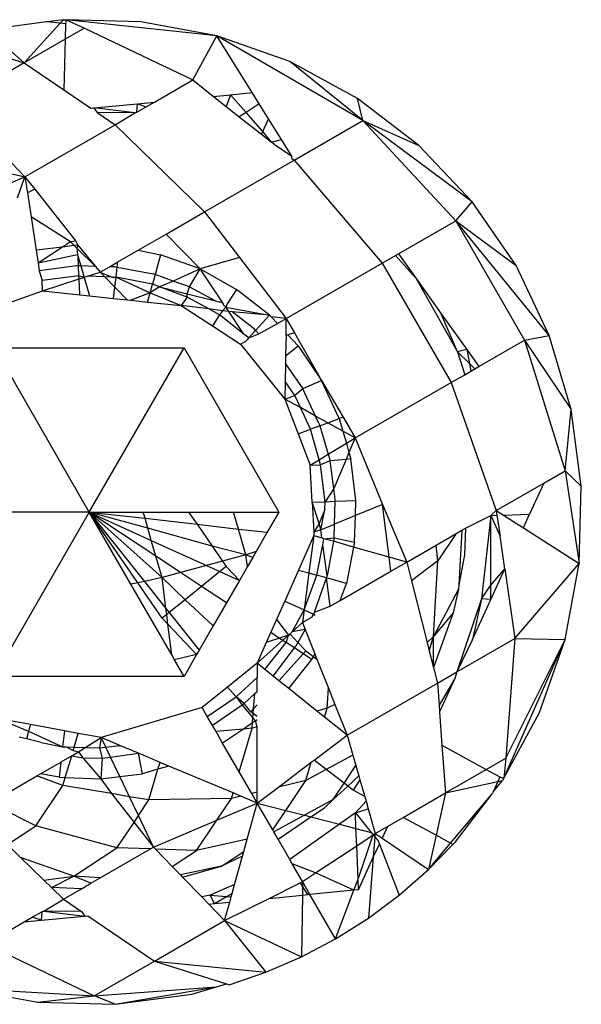
# Model space of a CAD drawing. Units: metres. Extents: x -2.85 to 1.55, y -2.5 to 2.11.
# Drawn here: x -1.24 to -1.23, y 0.36 to 0.37 of the extents above; entities that cross this region are included whole.
import ezdxf

# ---------------------------------------------------------------- set-up
doc = ezdxf.new("R2010")
doc.units = ezdxf.units.M

msp = doc.modelspace()

# ---------------------------------------------------------------- linework, layer by layer
for p, q in [((-1.240662, 0.367978), (-1.24139, 0.367882)), ((-1.240497, 0.367961), (-1.240935, 0.367479)), ((-1.240457, 0.368005), (-1.240662, 0.367978)), ((-1.240497, 0.367961), (-1.240662, 0.367978)), ((-1.240457, 0.368005), (-1.240497, 0.367961)), ((-1.240433, 0.367954), (-1.240497, 0.367961)), ((-1.240457, 0.368005), (-1.240424, 0.368004)), ((-1.240433, 0.367954), (-1.240438, 0.367766)), ((-1.240201, 0.367903), (-1.240438, 0.367766)), ((-1.240424, 0.368004), (-1.240433, 0.367954)), ((-1.240424, 0.368004), (-1.240201, 0.367903)), ((-1.23859, 0.367809), (-1.240424, 0.368004)), ((-1.239515, 0.36798), (-1.240424, 0.368004)), ((-1.240201, 0.367903), (-1.238883, 0.367271)), ((-1.23859, 0.367809), (-1.239515, 0.36798)), ((-1.24139, 0.367882), (-1.240935, 0.367479)), ((-1.238883, 0.367271), (-1.23859, 0.367809)), ((-1.236811, 0.366779), (-1.23859, 0.367809)), ((-1.237702, 0.367494), (-1.23859, 0.367809)), ((-1.238159, 0.367117), (-1.23859, 0.367809)), ((-1.240438, 0.367766), (-1.240935, 0.367479)), ((-1.240438, 0.367766), (-1.240454, 0.367152)), ((-1.241439, 0.367637), (-1.240935, 0.367479)), ((-1.240935, 0.367479), (-1.24145, 0.367181)), ((-1.240935, 0.367479), (-1.240454, 0.367152)), ((-1.236811, 0.366779), (-1.237702, 0.367494)), ((-1.236875, 0.367045), (-1.237702, 0.367494)), ((-1.23935, 0.367002), (-1.238883, 0.367271)), ((-1.238883, 0.367271), (-1.23863, 0.367071)), ((-1.240454, 0.367152), (-1.240123, 0.366928)), ((-1.23863, 0.367071), (-1.238424, 0.367091)), ((-1.23863, 0.367071), (-1.238477, 0.36695)), ((-1.238424, 0.367091), (-1.238477, 0.36695)), ((-1.238424, 0.367091), (-1.238159, 0.367117)), ((-1.238234, 0.366876), (-1.238424, 0.367091)), ((-1.238073, 0.366979), (-1.238159, 0.367117)), ((-1.240088, 0.366931), (-1.239556, 0.366982)), ((-1.239563, 0.366879), (-1.239556, 0.366982)), ((-1.239563, 0.366879), (-1.239448, 0.366945)), ((-1.239556, 0.366982), (-1.23935, 0.367002)), ((-1.239556, 0.366982), (-1.239448, 0.366945)), ((-1.239448, 0.366945), (-1.23935, 0.367002)), ((-1.238477, 0.36695), (-1.238317, 0.366824)), ((-1.238073, 0.366979), (-1.238234, 0.366876)), ((-1.237961, 0.366799), (-1.238073, 0.366979)), ((-1.236811, 0.366779), (-1.236875, 0.367045)), ((-1.236128, 0.366472), (-1.236875, 0.367045)), ((-1.240123, 0.366928), (-1.240088, 0.366931)), ((-1.239589, 0.366872), (-1.240088, 0.366931)), ((-1.240088, 0.366931), (-1.240046, 0.366876)), ((-1.239589, 0.366872), (-1.240046, 0.366876)), ((-1.240046, 0.366876), (-1.239827, 0.366727)), ((-1.239827, 0.366727), (-1.239589, 0.366872)), ((-1.239589, 0.366872), (-1.239563, 0.366879)), ((-1.238234, 0.366876), (-1.238317, 0.366824)), ((-1.238317, 0.366824), (-1.238047, 0.366611)), ((-1.238031, 0.366646), (-1.238234, 0.366876)), ((-1.240926, 0.366092), (-1.239827, 0.366727)), ((-1.239827, 0.366727), (-1.238739, 0.365666)), ((-1.238031, 0.366646), (-1.237961, 0.366799)), ((-1.237803, 0.366545), (-1.237961, 0.366799)), ((-1.237648, 0.366296), (-1.236811, 0.366779)), ((-1.236811, 0.366779), (-1.236128, 0.366472)), ((-1.236811, 0.366779), (-1.23568, 0.365558)), ((-1.23548, 0.365789), (-1.236811, 0.366779)), ((-1.238047, 0.366611), (-1.238031, 0.366646)), ((-1.238047, 0.366611), (-1.237923, 0.366513)), ((-1.237923, 0.366513), (-1.238031, 0.366646)), ((-1.237923, 0.366513), (-1.237803, 0.366545)), ((-1.237892, 0.366488), (-1.237923, 0.366513)), ((-1.237892, 0.366488), (-1.237678, 0.366345)), ((-1.237678, 0.366345), (-1.237803, 0.366545)), ((-1.23548, 0.365789), (-1.236128, 0.366472)), ((-1.241175, 0.36635), (-1.240926, 0.366092)), ((-1.237674, 0.366317), (-1.237678, 0.366345)), ((-1.238739, 0.365666), (-1.237648, 0.366296)), ((-1.237674, 0.366317), (-1.237648, 0.366296)), ((-1.237648, 0.366296), (-1.236576, 0.365041)), ((-1.241435, 0.36621), (-1.240926, 0.366092)), ((-1.24139, 0.365894), (-1.240926, 0.366092)), ((-1.241015, 0.365835), (-1.240926, 0.366092)), ((-1.240926, 0.366092), (-1.240807, 0.365943)), ((-1.240926, 0.366092), (-1.240896, 0.365897)), ((-1.240807, 0.365943), (-1.240896, 0.365897)), ((-1.240896, 0.365897), (-1.240852, 0.365607)), ((-1.240807, 0.365943), (-1.240308, 0.36531)), ((-1.23568, 0.365558), (-1.23548, 0.365789)), ((-1.234946, 0.365013), (-1.23548, 0.365789)), ((-1.239208, 0.365396), (-1.238739, 0.365666)), ((-1.238739, 0.365666), (-1.238313, 0.36511)), ((-1.240372, 0.365301), (-1.240852, 0.365607)), ((-1.240852, 0.365607), (-1.24079, 0.365198)), ((-1.236378, 0.365156), (-1.23568, 0.365558)), ((-1.23568, 0.365558), (-1.234946, 0.365013)), ((-1.23568, 0.365558), (-1.234841, 0.364105)), ((-1.234541, 0.364163), (-1.23568, 0.365558)), ((-1.239549, 0.365198), (-1.239208, 0.365396)), ((-1.238794, 0.364973), (-1.239208, 0.365396)), ((-1.240372, 0.365301), (-1.240468, 0.365237)), ((-1.240308, 0.36531), (-1.240372, 0.365301)), ((-1.240327, 0.365255), (-1.240372, 0.365301)), ((-1.240284, 0.36526), (-1.240327, 0.365255)), ((-1.240308, 0.36531), (-1.240284, 0.36526)), ((-1.240284, 0.36526), (-1.240296, 0.365224)), ((-1.240284, 0.36526), (-1.240066, 0.365003)), ((-1.240468, 0.365237), (-1.24079, 0.365198)), ((-1.24079, 0.365198), (-1.240766, 0.36504)), ((-1.240468, 0.365237), (-1.240766, 0.36504)), ((-1.240286, 0.365142), (-1.240766, 0.36504)), ((-1.240327, 0.365255), (-1.240468, 0.365237)), ((-1.240296, 0.365224), (-1.240327, 0.365255)), ((-1.240296, 0.365224), (-1.240286, 0.365142)), ((-1.240066, 0.365003), (-1.240296, 0.365224)), ((-1.240286, 0.365142), (-1.240278, 0.365116)), ((-1.239796, 0.365056), (-1.239549, 0.365198)), ((-1.239549, 0.365198), (-1.239274, 0.365145)), ((-1.239274, 0.365145), (-1.239341, 0.364902)), ((-1.238794, 0.364973), (-1.239274, 0.365145)), ((-1.236412, 0.365136), (-1.236378, 0.365156)), ((-1.236378, 0.365156), (-1.236161, 0.364853)), ((-1.240766, 0.36504), (-1.240752, 0.364949)), ((-1.240278, 0.365116), (-1.240246, 0.365008)), ((-1.240273, 0.365008), (-1.240278, 0.365116)), ((-1.239896, 0.364998), (-1.239796, 0.365056)), ((-1.239803, 0.364992), (-1.239796, 0.365056)), ((-1.238313, 0.36511), (-1.238794, 0.364973)), ((-1.238313, 0.36511), (-1.237744, 0.364367)), ((-1.237744, 0.364367), (-1.236576, 0.365041)), ((-1.236576, 0.365041), (-1.236412, 0.365136)), ((-1.236576, 0.365041), (-1.235737, 0.363588)), ((-1.236161, 0.364853), (-1.236412, 0.365136)), ((-1.2403, 0.365009), (-1.240752, 0.364949)), ((-1.240752, 0.364949), (-1.240716, 0.364831)), ((-1.240273, 0.365008), (-1.2403, 0.365009)), ((-1.240246, 0.365008), (-1.240273, 0.365008)), ((-1.240268, 0.364886), (-1.240273, 0.365008)), ((-1.240066, 0.365003), (-1.240246, 0.365008)), ((-1.240246, 0.365008), (-1.240205, 0.364869)), ((-1.240165, 0.364882), (-1.24001, 0.364932)), ((-1.240066, 0.365003), (-1.24001, 0.364932)), ((-1.24001, 0.364932), (-1.239896, 0.364998)), ((-1.24001, 0.364932), (-1.239862, 0.364871)), ((-1.239955, 0.364875), (-1.24001, 0.364932)), ((-1.239829, 0.364997), (-1.239896, 0.364998)), ((-1.239829, 0.364997), (-1.239803, 0.364992)), ((-1.239817, 0.36487), (-1.239803, 0.364992)), ((-1.239803, 0.364992), (-1.239366, 0.364911)), ((-1.239341, 0.364902), (-1.239374, 0.364784)), ((-1.239341, 0.364902), (-1.239366, 0.364911)), ((-1.239121, 0.364824), (-1.239341, 0.364902)), ((-1.238794, 0.364973), (-1.239121, 0.364824)), ((-1.238922, 0.364754), (-1.238794, 0.364973)), ((-1.238794, 0.364973), (-1.238349, 0.364723)), ((-1.238515, 0.364559), (-1.238794, 0.364973)), ((-1.234541, 0.364163), (-1.234946, 0.365013)), ((-1.240268, 0.364886), (-1.240716, 0.364831)), ((-1.240714, 0.364703), (-1.240716, 0.364831)), ((-1.240714, 0.364703), (-1.240266, 0.364849)), ((-1.240266, 0.364849), (-1.240268, 0.364886)), ((-1.240205, 0.364869), (-1.240268, 0.364886)), ((-1.240266, 0.364849), (-1.240205, 0.364869)), ((-1.240258, 0.364655), (-1.240266, 0.364849)), ((-1.240165, 0.364882), (-1.240205, 0.364869)), ((-1.240205, 0.364869), (-1.240138, 0.364642)), ((-1.239955, 0.364875), (-1.240165, 0.364882)), ((-1.239862, 0.364871), (-1.239955, 0.364875)), ((-1.239831, 0.364748), (-1.239955, 0.364875)), ((-1.239862, 0.364871), (-1.239817, 0.36487)), ((-1.239831, 0.364748), (-1.239817, 0.36487)), ((-1.239817, 0.36487), (-1.239402, 0.364682)), ((-1.239374, 0.364784), (-1.239817, 0.36487)), ((-1.239402, 0.364682), (-1.239374, 0.364784)), ((-1.239287, 0.364752), (-1.239374, 0.364784)), ((-1.239121, 0.364824), (-1.239287, 0.364752)), ((-1.238922, 0.364754), (-1.239121, 0.364824)), ((-1.236161, 0.364853), (-1.235658, 0.363963)), ((-1.236161, 0.364853), (-1.235856, 0.364425)), ((-1.241507, 0.364425), (-1.240714, 0.364703)), ((-1.240714, 0.364703), (-1.240258, 0.364655)), ((-1.239846, 0.364612), (-1.239831, 0.364748)), ((-1.23968, 0.364594), (-1.239831, 0.364748)), ((-1.239402, 0.364682), (-1.239637, 0.36459)), ((-1.239434, 0.364568), (-1.239402, 0.364682)), ((-1.239287, 0.364752), (-1.239402, 0.364682)), ((-1.239402, 0.364682), (-1.239024, 0.364525)), ((-1.23895, 0.364629), (-1.239287, 0.364752)), ((-1.239287, 0.364752), (-1.238951, 0.364668)), ((-1.238951, 0.364668), (-1.238922, 0.364754)), ((-1.23895, 0.364629), (-1.238951, 0.364668)), ((-1.238951, 0.364668), (-1.238606, 0.364582)), ((-1.238922, 0.364754), (-1.238606, 0.364582)), ((-1.238349, 0.364723), (-1.238465, 0.364547)), ((-1.237947, 0.364409), (-1.238349, 0.364723)), ((-1.240258, 0.364655), (-1.240138, 0.364642)), ((-1.240138, 0.364642), (-1.239846, 0.364612)), ((-1.239846, 0.364612), (-1.23968, 0.364594)), ((-1.23968, 0.364594), (-1.239637, 0.36459)), ((-1.239637, 0.36459), (-1.239434, 0.364568)), ((-1.239434, 0.364568), (-1.239024, 0.364525)), ((-1.23895, 0.364629), (-1.239024, 0.364525)), ((-1.238687, 0.364484), (-1.23895, 0.364629)), ((-1.238606, 0.364582), (-1.238515, 0.364559)), ((-1.238515, 0.364559), (-1.238509, 0.364529)), ((-1.238465, 0.364547), (-1.23848, 0.364507)), ((-1.239024, 0.364525), (-1.238643, 0.364278)), ((-1.238687, 0.364484), (-1.239024, 0.364525)), ((-1.238555, 0.364411), (-1.238687, 0.364484)), ((-1.238521, 0.364463), (-1.238687, 0.364484)), ((-1.238521, 0.364463), (-1.238555, 0.364411)), ((-1.23848, 0.364507), (-1.238521, 0.364463)), ((-1.238444, 0.364454), (-1.238521, 0.364463)), ((-1.23848, 0.364507), (-1.238509, 0.364529)), ((-1.238444, 0.364454), (-1.23848, 0.364507)), ((-1.23848, 0.364507), (-1.237947, 0.364409)), ((-1.238404, 0.364449), (-1.238444, 0.364454)), ((-1.238259, 0.364179), (-1.238444, 0.364454)), ((-1.238135, 0.364243), (-1.238404, 0.364449)), ((-1.237947, 0.364409), (-1.238404, 0.364449)), ((-1.235856, 0.364425), (-1.235546, 0.363989)), ((-1.235658, 0.363963), (-1.235856, 0.364425)), ((-1.238555, 0.364411), (-1.238643, 0.364278)), ((-1.238259, 0.364179), (-1.238555, 0.364411)), ((-1.238117, 0.364223), (-1.237947, 0.364409)), ((-1.238077, 0.364182), (-1.237851, 0.364307)), ((-1.237929, 0.36439), (-1.237947, 0.364409)), ((-1.237744, 0.364367), (-1.237929, 0.36439)), ((-1.237851, 0.364307), (-1.237929, 0.36439)), ((-1.237851, 0.364307), (-1.237744, 0.364367)), ((-1.237747, 0.364161), (-1.237744, 0.364367)), ((-1.237744, 0.364367), (-1.237644, 0.364194)), ((-1.238643, 0.364278), (-1.238302, 0.364057)), ((-1.2382, 0.364133), (-1.238117, 0.364223)), ((-1.2382, 0.364133), (-1.238077, 0.364182)), ((-1.238117, 0.364223), (-1.238135, 0.364243)), ((-1.238077, 0.364182), (-1.238117, 0.364223)), ((-1.237644, 0.364194), (-1.237723, 0.364169)), ((-1.237644, 0.364194), (-1.237314, 0.363613)), ((-1.238302, 0.364057), (-1.238236, 0.364094)), ((-1.2382, 0.364133), (-1.238259, 0.364179)), ((-1.238236, 0.364094), (-1.2382, 0.364133)), ((-1.238211, 0.364107), (-1.2382, 0.364133)), ((-1.237747, 0.364161), (-1.237752, 0.363915)), ((-1.237723, 0.364169), (-1.237747, 0.364161)), ((-1.237599, 0.364036), (-1.237723, 0.364169)), ((-1.235399, 0.363783), (-1.234841, 0.364105)), ((-1.234841, 0.364105), (-1.234541, 0.364163)), ((-1.234841, 0.364105), (-1.234274, 0.363261)), ((-1.234841, 0.364105), (-1.234349, 0.362515)), ((-1.234274, 0.363261), (-1.234541, 0.364163)), ((-1.241297, 0.364013), (-1.238988, 0.364013)), ((-1.240143, 0.362013), (-1.241297, 0.364013)), ((-1.240143, 0.362013), (-1.238988, 0.364013)), ((-1.238988, 0.364013), (-1.237833, 0.362013)), ((-1.238302, 0.364057), (-1.237761, 0.363388)), ((-1.237752, 0.363915), (-1.237599, 0.364036)), ((-1.237599, 0.364036), (-1.237314, 0.363613)), ((-1.235546, 0.363989), (-1.235658, 0.363963)), ((-1.235658, 0.363963), (-1.23557, 0.363684)), ((-1.235658, 0.363963), (-1.235513, 0.363821)), ((-1.235546, 0.363989), (-1.235399, 0.363783)), ((-1.235546, 0.363989), (-1.235513, 0.363821)), ((-1.237752, 0.363915), (-1.237753, 0.363817)), ((-1.235513, 0.363821), (-1.235446, 0.363756)), ((-1.235513, 0.363821), (-1.235495, 0.363728)), ((-1.237753, 0.363817), (-1.237757, 0.363603)), ((-1.237753, 0.363817), (-1.237544, 0.363513)), ((-1.23557, 0.363684), (-1.235495, 0.363728)), ((-1.235495, 0.363728), (-1.235446, 0.363756)), ((-1.235446, 0.363756), (-1.235399, 0.363783)), ((-1.237757, 0.363603), (-1.237761, 0.363388)), ((-1.23764, 0.363429), (-1.237757, 0.363603)), ((-1.237314, 0.363613), (-1.237544, 0.363513)), ((-1.237098, 0.363151), (-1.237314, 0.363613)), ((-1.237314, 0.363613), (-1.237052, 0.363169)), ((-1.236905, 0.362914), (-1.235737, 0.363588)), ((-1.235737, 0.363588), (-1.23557, 0.363684)), ((-1.235737, 0.363588), (-1.235186, 0.362032)), ((-1.237544, 0.363513), (-1.23764, 0.363429)), ((-1.237386, 0.36318), (-1.237544, 0.363513)), ((-1.237761, 0.363388), (-1.23764, 0.363429)), ((-1.237761, 0.363388), (-1.237598, 0.362964)), ((-1.237572, 0.363284), (-1.237761, 0.363388)), ((-1.237572, 0.363284), (-1.23764, 0.363429)), ((-1.237449, 0.36302), (-1.237572, 0.363284)), ((-1.237386, 0.36318), (-1.237572, 0.363284)), ((-1.234349, 0.362515), (-1.234274, 0.363261)), ((-1.234151, 0.362327), (-1.234274, 0.363261)), ((-1.237342, 0.363088), (-1.237386, 0.36318)), ((-1.237239, 0.363099), (-1.237386, 0.36318)), ((-1.237239, 0.363099), (-1.237098, 0.363151)), ((-1.237052, 0.363169), (-1.237098, 0.363151)), ((-1.237098, 0.363151), (-1.237054, 0.362996)), ((-1.237052, 0.363169), (-1.236905, 0.362914)), ((-1.237598, 0.362964), (-1.237449, 0.36302)), ((-1.237334, 0.363063), (-1.237449, 0.36302)), ((-1.237343, 0.36265), (-1.237449, 0.36302)), ((-1.237342, 0.363088), (-1.237334, 0.363063)), ((-1.237334, 0.363063), (-1.237239, 0.363099)), ((-1.237334, 0.363063), (-1.237232, 0.362717)), ((-1.237054, 0.362996), (-1.237239, 0.363099)), ((-1.237054, 0.362996), (-1.237012, 0.362849)), ((-1.236905, 0.362914), (-1.237054, 0.362996)), ((-1.237598, 0.362964), (-1.237453, 0.362585)), ((-1.237012, 0.362849), (-1.236905, 0.362914)), ((-1.236905, 0.362914), (-1.23698, 0.362737)), ((-1.236905, 0.362914), (-1.23657, 0.362106)), ((-1.237232, 0.362717), (-1.237012, 0.362849)), ((-1.237012, 0.362849), (-1.23698, 0.362737)), ((-1.237453, 0.362585), (-1.237343, 0.36265)), ((-1.237343, 0.36265), (-1.237232, 0.362717)), ((-1.237325, 0.362586), (-1.237343, 0.36265)), ((-1.237208, 0.362637), (-1.237325, 0.362586)), ((-1.237232, 0.362717), (-1.237208, 0.362637)), ((-1.237015, 0.362652), (-1.237208, 0.362637)), ((-1.237164, 0.362301), (-1.237208, 0.362637)), ((-1.237015, 0.362652), (-1.237164, 0.362301)), ((-1.23698, 0.362737), (-1.237015, 0.362652)), ((-1.236958, 0.362661), (-1.237015, 0.362652)), ((-1.23698, 0.362737), (-1.236958, 0.362661)), ((-1.236896, 0.362155), (-1.236958, 0.362661)), ((-1.237453, 0.362585), (-1.237325, 0.362586)), ((-1.237429, 0.362131), (-1.237453, 0.362585)), ((-1.23727, 0.362138), (-1.237325, 0.362586)), ((-1.234608, 0.362366), (-1.234349, 0.362515)), ((-1.234349, 0.362515), (-1.234151, 0.362327)), ((-1.234349, 0.362515), (-1.234175, 0.361386)), ((-1.237164, 0.362301), (-1.23727, 0.362138)), ((-1.237147, 0.36217), (-1.237164, 0.362301)), ((-1.235186, 0.362032), (-1.234608, 0.362366)), ((-1.234608, 0.362366), (-1.234782, 0.361985)), ((-1.234175, 0.361386), (-1.234151, 0.362327)), ((-1.23727, 0.362138), (-1.237147, 0.362144)), ((-1.237155, 0.361865), (-1.237147, 0.362144)), ((-1.237147, 0.362144), (-1.237147, 0.36217)), ((-1.237147, 0.362144), (-1.236896, 0.362155)), ((-1.236902, 0.361969), (-1.236896, 0.362155)), ((-1.237429, 0.362131), (-1.23727, 0.362138)), ((-1.237429, 0.362131), (-1.23741, 0.361767)), ((-1.237345, 0.361873), (-1.237429, 0.362131)), ((-1.237273, 0.362043), (-1.237345, 0.361873)), ((-1.237323, 0.361796), (-1.237273, 0.362043)), ((-1.237273, 0.362043), (-1.23727, 0.362138)), ((-1.23657, 0.362106), (-1.236902, 0.361969)), ((-1.23657, 0.362106), (-1.236277, 0.361402)), ((-1.23649, 0.361463), (-1.23657, 0.362106)), ((-1.235186, 0.362032), (-1.235253, 0.36197)), ((-1.235186, 0.362032), (-1.235097, 0.361975)), ((-1.235186, 0.362032), (-1.235178, 0.361973)), ((-1.240143, 0.362013), (-1.242452, 0.362013)), ((-1.240143, 0.362013), (-1.241297, 0.360013)), ((-1.239635, 0.361134), (-1.240143, 0.362013)), ((-1.240143, 0.362013), (-1.239486, 0.362013)), ((-1.239551, 0.361152), (-1.240143, 0.362013)), ((-1.240143, 0.362013), (-1.239464, 0.361936)), ((-1.240143, 0.362013), (-1.239387, 0.361668)), ((-1.239429, 0.361815), (-1.240143, 0.362013)), ((-1.240143, 0.362013), (-1.239256, 0.361216)), ((-1.239331, 0.361476), (-1.240143, 0.362013)), ((-1.240143, 0.362013), (-1.239472, 0.361169)), ((-1.239486, 0.362013), (-1.238933, 0.362013)), ((-1.239464, 0.361936), (-1.239486, 0.362013)), ((-1.239464, 0.361936), (-1.23883, 0.361863)), ((-1.239429, 0.361815), (-1.239464, 0.361936)), ((-1.238933, 0.362013), (-1.23883, 0.361863)), ((-1.238933, 0.362013), (-1.238386, 0.362013)), ((-1.238326, 0.361806), (-1.238386, 0.362013)), ((-1.238386, 0.362013), (-1.237833, 0.362013)), ((-1.237833, 0.362013), (-1.237976, 0.361766)), ((-1.236902, 0.361969), (-1.237155, 0.361865)), ((-1.236913, 0.361645), (-1.236902, 0.361969)), ((-1.235561, 0.361815), (-1.235253, 0.36197)), ((-1.235253, 0.36197), (-1.235368, 0.360955)), ((-1.235253, 0.36197), (-1.235178, 0.361973)), ((-1.235253, 0.36197), (-1.23514, 0.361717)), ((-1.235253, 0.361122), (-1.235253, 0.36197)), ((-1.235178, 0.361973), (-1.23514, 0.361717)), ((-1.235097, 0.361975), (-1.234782, 0.361985)), ((-1.235097, 0.361975), (-1.234856, 0.361821)), ((-1.234856, 0.361821), (-1.234782, 0.361985)), ((-1.239387, 0.361668), (-1.239429, 0.361815)), ((-1.238648, 0.361599), (-1.239429, 0.361815)), ((-1.23883, 0.361863), (-1.238648, 0.361599)), ((-1.23883, 0.361863), (-1.238326, 0.361806)), ((-1.238235, 0.361491), (-1.238326, 0.361806)), ((-1.238326, 0.361806), (-1.237976, 0.361766)), ((-1.237345, 0.361873), (-1.23741, 0.361767)), ((-1.237323, 0.361796), (-1.23741, 0.361767)), ((-1.237323, 0.361796), (-1.237345, 0.361873)), ((-1.237323, 0.361796), (-1.237155, 0.361865)), ((-1.237311, 0.361698), (-1.237323, 0.361796)), ((-1.237159, 0.361699), (-1.237155, 0.361865)), ((-1.235674, 0.36175), (-1.235604, 0.36179)), ((-1.235604, 0.36179), (-1.235644, 0.361124)), ((-1.235604, 0.36179), (-1.235561, 0.361815)), ((-1.235561, 0.361815), (-1.235572, 0.361492)), ((-1.234856, 0.361821), (-1.234175, 0.361386)), ((-1.239331, 0.361476), (-1.239387, 0.361668)), ((-1.239387, 0.361668), (-1.238715, 0.361362)), ((-1.237976, 0.361766), (-1.23811, 0.361533)), ((-1.237408, 0.361726), (-1.237594, 0.361306)), ((-1.237408, 0.361726), (-1.237468, 0.361271)), ((-1.23741, 0.361767), (-1.237408, 0.361726)), ((-1.237408, 0.361726), (-1.237311, 0.361698)), ((-1.237286, 0.361687), (-1.237311, 0.361698)), ((-1.2373, 0.361613), (-1.237286, 0.361687)), ((-1.237286, 0.361687), (-1.237159, 0.361699)), ((-1.237167, 0.361657), (-1.237286, 0.361687)), ((-1.237159, 0.361699), (-1.237167, 0.361657)), ((-1.237159, 0.361699), (-1.236913, 0.361645)), ((-1.23592, 0.361608), (-1.235674, 0.36175)), ((-1.235674, 0.36175), (-1.235897, 0.36142)), ((-1.235083, 0.361323), (-1.23514, 0.361717)), ((-1.238648, 0.361599), (-1.238521, 0.361414)), ((-1.238235, 0.361491), (-1.238648, 0.361599)), ((-1.237372, 0.361245), (-1.2373, 0.361613)), ((-1.237245, 0.361237), (-1.2373, 0.361613)), ((-1.237167, 0.361657), (-1.237245, 0.361237)), ((-1.236925, 0.361587), (-1.237167, 0.361657)), ((-1.236925, 0.361587), (-1.237011, 0.361144)), ((-1.236913, 0.361645), (-1.236925, 0.361587)), ((-1.23649, 0.361463), (-1.236925, 0.361587)), ((-1.236277, 0.361402), (-1.23592, 0.361608)), ((-1.235897, 0.36142), (-1.23592, 0.361608)), ((-1.239256, 0.361216), (-1.239331, 0.361476)), ((-1.23903, 0.361277), (-1.239331, 0.361476)), ((-1.238235, 0.361491), (-1.238521, 0.361414)), ((-1.23811, 0.361533), (-1.238235, 0.361491)), ((-1.238217, 0.361348), (-1.238235, 0.361491)), ((-1.238152, 0.361461), (-1.238235, 0.361491)), ((-1.238152, 0.361461), (-1.238217, 0.361348)), ((-1.23811, 0.361533), (-1.238152, 0.361461)), ((-1.236469, 0.361291), (-1.23649, 0.361463)), ((-1.236277, 0.361402), (-1.23649, 0.361463)), ((-1.235572, 0.361492), (-1.235644, 0.361124)), ((-1.238715, 0.361362), (-1.23903, 0.361277)), ((-1.238521, 0.361414), (-1.238715, 0.361362)), ((-1.238715, 0.361362), (-1.238553, 0.361287)), ((-1.238477, 0.361349), (-1.238553, 0.361287)), ((-1.238521, 0.361414), (-1.238477, 0.361349)), ((-1.238477, 0.361349), (-1.238315, 0.361179)), ((-1.238217, 0.361348), (-1.238315, 0.361179)), ((-1.237594, 0.361306), (-1.237763, 0.360928)), ((-1.237594, 0.361306), (-1.237468, 0.361271)), ((-1.236469, 0.361291), (-1.236277, 0.361402)), ((-1.236277, 0.361402), (-1.23622, 0.361176)), ((-1.235897, 0.36142), (-1.23622, 0.361176)), ((-1.235952, 0.360496), (-1.235897, 0.36142)), ((-1.235253, 0.36095), (-1.235083, 0.361323)), ((-1.235253, 0.361122), (-1.235083, 0.361323)), ((-1.235083, 0.361323), (-1.234959, 0.360474)), ((-1.234959, 0.360474), (-1.234175, 0.361386)), ((-1.234347, 0.36046), (-1.234175, 0.361386)), ((-1.239256, 0.361216), (-1.239472, 0.361169)), ((-1.23903, 0.361277), (-1.239256, 0.361216)), ((-1.239256, 0.361216), (-1.238976, 0.360944)), ((-1.239209, 0.360839), (-1.239256, 0.361216)), ((-1.238775, 0.361108), (-1.23903, 0.361277)), ((-1.238553, 0.361287), (-1.238775, 0.361108)), ((-1.238553, 0.361287), (-1.238315, 0.361179)), ((-1.237468, 0.361271), (-1.237526, 0.360821)), ((-1.237526, 0.360821), (-1.237372, 0.361245)), ((-1.237468, 0.361271), (-1.237372, 0.361245)), ((-1.237402, 0.360793), (-1.237254, 0.361212)), ((-1.237254, 0.361212), (-1.237372, 0.361245)), ((-1.237254, 0.361212), (-1.237245, 0.361237)), ((-1.237208, 0.360865), (-1.237254, 0.361212)), ((-1.237011, 0.361144), (-1.237254, 0.361212)), ((-1.237087, 0.360934), (-1.236469, 0.361291)), ((-1.239551, 0.361152), (-1.239635, 0.361134)), ((-1.239139, 0.360275), (-1.239635, 0.361134)), ((-1.239472, 0.361169), (-1.239551, 0.361152)), ((-1.239254, 0.36072), (-1.239551, 0.361152)), ((-1.239472, 0.361169), (-1.239209, 0.360839)), ((-1.238775, 0.361108), (-1.238976, 0.360944)), ((-1.238472, 0.360907), (-1.238775, 0.361108)), ((-1.238315, 0.361179), (-1.238472, 0.360907)), ((-1.237087, 0.360934), (-1.237011, 0.361144)), ((-1.23622, 0.361176), (-1.236029, 0.360426)), ((-1.235647, 0.361075), (-1.235952, 0.360496)), ((-1.235647, 0.361075), (-1.23571, 0.360784)), ((-1.235644, 0.361124), (-1.235647, 0.361075)), ((-1.235368, 0.360955), (-1.235253, 0.361122)), ((-1.235253, 0.36095), (-1.235253, 0.361122)), ((-1.235368, 0.360955), (-1.235666, 0.360067)), ((-1.235368, 0.360955), (-1.235475, 0.360463)), ((-1.235475, 0.360463), (-1.235253, 0.36095)), ((-1.235253, 0.36095), (-1.235368, 0.360955)), ((-1.2392, 0.360764), (-1.239209, 0.360839)), ((-1.239209, 0.360839), (-1.239169, 0.360789)), ((-1.238976, 0.360944), (-1.239169, 0.360789)), ((-1.238976, 0.360944), (-1.238632, 0.360629)), ((-1.238472, 0.360907), (-1.238632, 0.360629)), ((-1.237763, 0.360928), (-1.237863, 0.360703)), ((-1.237763, 0.360928), (-1.237526, 0.360821)), ((-1.237402, 0.360793), (-1.237208, 0.360865)), ((-1.237208, 0.360865), (-1.237087, 0.360934)), ((-1.2392, 0.360764), (-1.239254, 0.36072)), ((-1.239185, 0.360648), (-1.239254, 0.36072)), ((-1.239169, 0.360789), (-1.2392, 0.360764)), ((-1.239185, 0.360648), (-1.2392, 0.360764)), ((-1.239169, 0.360789), (-1.238804, 0.360331)), ((-1.237673, 0.360556), (-1.237526, 0.360821)), ((-1.237526, 0.360821), (-1.237548, 0.360668)), ((-1.237548, 0.360668), (-1.237434, 0.360734)), ((-1.237526, 0.360821), (-1.237414, 0.36077)), ((-1.237402, 0.360793), (-1.237434, 0.360734)), ((-1.237434, 0.360734), (-1.237414, 0.36077)), ((-1.237414, 0.36077), (-1.237402, 0.360793)), ((-1.237414, 0.36077), (-1.237391, 0.360759)), ((-1.23571, 0.360784), (-1.235952, 0.360496)), ((-1.23571, 0.360784), (-1.235951, 0.36012)), ((-1.238835, 0.360278), (-1.239185, 0.360648)), ((-1.239139, 0.360275), (-1.239185, 0.360648)), ((-1.238632, 0.360629), (-1.238804, 0.360331)), ((-1.237863, 0.360703), (-1.237931, 0.360549)), ((-1.237863, 0.360703), (-1.237717, 0.360516)), ((-1.237548, 0.360668), (-1.237673, 0.360556)), ((-1.237548, 0.360668), (-1.237515, 0.360585)), ((-1.237931, 0.360549), (-1.237987, 0.360425)), ((-1.237826, 0.360479), (-1.237987, 0.360425)), ((-1.237931, 0.360549), (-1.237826, 0.360479)), ((-1.237717, 0.360516), (-1.237826, 0.360479)), ((-1.237826, 0.360479), (-1.237787, 0.360454)), ((-1.237717, 0.360516), (-1.237787, 0.360454)), ((-1.237745, 0.360426), (-1.237717, 0.360516)), ((-1.237717, 0.360516), (-1.237673, 0.360556)), ((-1.237717, 0.360516), (-1.237692, 0.360522)), ((-1.237692, 0.360522), (-1.237601, 0.360426)), ((-1.237515, 0.360585), (-1.237673, 0.360556)), ((-1.237515, 0.360585), (-1.237601, 0.360426)), ((-1.237515, 0.360585), (-1.237396, 0.360286)), ((-1.235952, 0.360496), (-1.236029, 0.360426)), ((-1.236003, 0.360323), (-1.235952, 0.360496)), ((-1.235951, 0.36012), (-1.235952, 0.360496)), ((-1.235666, 0.360067), (-1.234959, 0.360474)), ((-1.234959, 0.360474), (-1.235071, 0.359018)), ((-1.234959, 0.360474), (-1.234347, 0.36046)), ((-1.237787, 0.360454), (-1.238099, 0.360173)), ((-1.237987, 0.360425), (-1.238099, 0.360173)), ((-1.238003, 0.360096), (-1.237745, 0.360426)), ((-1.237904, 0.360017), (-1.237643, 0.360358)), ((-1.237787, 0.360454), (-1.237745, 0.360426)), ((-1.237643, 0.360358), (-1.237745, 0.360426)), ((-1.237643, 0.360358), (-1.237627, 0.360379)), ((-1.237537, 0.360288), (-1.237643, 0.360358)), ((-1.237601, 0.360426), (-1.237627, 0.360379)), ((-1.237601, 0.360426), (-1.237504, 0.360325)), ((-1.236029, 0.360426), (-1.236003, 0.360323)), ((-1.235475, 0.360463), (-1.235666, 0.360067)), ((-1.235095, 0.358774), (-1.234347, 0.36046)), ((-1.235071, 0.359018), (-1.234347, 0.36046)), ((-1.234661, 0.359573), (-1.234347, 0.36046)), ((-1.239105, 0.360215), (-1.239139, 0.360275)), ((-1.238835, 0.360278), (-1.239105, 0.360215)), ((-1.238835, 0.360278), (-1.238988, 0.360013)), ((-1.238804, 0.360331), (-1.238835, 0.360278)), ((-1.237537, 0.360288), (-1.237833, 0.35996)), ((-1.237504, 0.360325), (-1.237537, 0.360288)), ((-1.237432, 0.360219), (-1.237537, 0.360288)), ((-1.237504, 0.360325), (-1.23737, 0.360222)), ((-1.237396, 0.360286), (-1.237432, 0.360219)), ((-1.237396, 0.360286), (-1.23737, 0.360222)), ((-1.236003, 0.360323), (-1.235951, 0.36012)), ((-1.238988, 0.360013), (-1.239105, 0.360215)), ((-1.238099, 0.360173), (-1.238458, 0.359882)), ((-1.238003, 0.360096), (-1.238099, 0.360173)), ((-1.238099, 0.360173), (-1.238099, 0.36)), ((-1.237711, 0.359863), (-1.237432, 0.360219)), ((-1.23737, 0.360222), (-1.23723, 0.359869)), ((-1.235951, 0.36012), (-1.235903, 0.35993)), ((-1.238988, 0.360013), (-1.241297, 0.360013)), ((-1.238353, 0.359763), (-1.238099, 0.36)), ((-1.238099, 0.35983), (-1.238099, 0.36)), ((-1.237904, 0.360017), (-1.238003, 0.360096)), ((-1.237833, 0.35996), (-1.237904, 0.360017)), ((-1.235903, 0.35993), (-1.235666, 0.360067)), ((-1.235666, 0.360067), (-1.235693, 0.359985)), ((-1.238458, 0.359882), (-1.238768, 0.359632)), ((-1.238458, 0.359882), (-1.238353, 0.359763)), ((-1.237711, 0.359863), (-1.237833, 0.35996)), ((-1.237244, 0.359624), (-1.23723, 0.359869)), ((-1.23723, 0.359869), (-1.237151, 0.359671)), ((-1.237001, 0.359295), (-1.235903, 0.35993)), ((-1.235903, 0.35993), (-1.235883, 0.359662)), ((-1.235693, 0.359985), (-1.235883, 0.359662)), ((-1.235693, 0.359985), (-1.235877, 0.359581)), ((-1.238706, 0.359525), (-1.238353, 0.359763)), ((-1.238255, 0.359682), (-1.238353, 0.359763)), ((-1.238353, 0.359763), (-1.23828, 0.359664)), ((-1.238255, 0.359682), (-1.238127, 0.359803)), ((-1.238141, 0.359618), (-1.238127, 0.359803)), ((-1.238127, 0.359803), (-1.238099, 0.35983)), ((-1.23737, 0.35959), (-1.237711, 0.359863)), ((-1.238768, 0.359632), (-1.239999, 0.359267)), ((-1.238706, 0.359525), (-1.238768, 0.359632)), ((-1.23828, 0.359664), (-1.238643, 0.359415)), ((-1.238255, 0.359682), (-1.23828, 0.359664)), ((-1.23828, 0.359664), (-1.238149, 0.359506)), ((-1.238174, 0.359582), (-1.238255, 0.359682)), ((-1.238099, 0.359665), (-1.238141, 0.359618)), ((-1.237151, 0.359671), (-1.237244, 0.359624)), ((-1.237151, 0.359671), (-1.237001, 0.359295)), ((-1.235883, 0.359662), (-1.235877, 0.359581)), ((-1.238643, 0.359415), (-1.238706, 0.359525)), ((-1.238141, 0.359618), (-1.238174, 0.359582)), ((-1.238145, 0.35956), (-1.238174, 0.359582)), ((-1.238149, 0.359506), (-1.238145, 0.35956)), ((-1.238145, 0.35956), (-1.238141, 0.359618)), ((-1.238098, 0.359524), (-1.238145, 0.35956)), ((-1.237244, 0.359624), (-1.23737, 0.35959)), ((-1.237277, 0.359515), (-1.23737, 0.35959)), ((-1.237277, 0.359515), (-1.237244, 0.359624)), ((-1.237001, 0.359295), (-1.237277, 0.359515)), ((-1.235877, 0.359581), (-1.235848, 0.359174)), ((-1.235095, 0.358774), (-1.234661, 0.359573)), ((-1.24086, 0.359426), (-1.241261, 0.359501)), ((-1.241261, 0.359501), (-1.240883, 0.359345)), ((-1.24086, 0.359426), (-1.240883, 0.359345)), ((-1.240446, 0.35935), (-1.24086, 0.359426)), ((-1.238599, 0.35934), (-1.238643, 0.359415)), ((-1.238154, 0.359446), (-1.238266, 0.359371)), ((-1.238159, 0.359381), (-1.238154, 0.359446)), ((-1.238098, 0.359397), (-1.238159, 0.359381)), ((-1.238154, 0.359446), (-1.238149, 0.359506)), ((-1.238119, 0.35947), (-1.238154, 0.359446)), ((-1.238149, 0.359506), (-1.238119, 0.35947)), ((-1.238119, 0.35947), (-1.238098, 0.359489)), ((-1.238098, 0.359397), (-1.238119, 0.35947)), ((-1.238098, 0.358604), (-1.238098, 0.359397)), ((-1.240908, 0.359252), (-1.240998, 0.359274)), ((-1.240883, 0.359345), (-1.240908, 0.359252)), ((-1.240883, 0.359345), (-1.240468, 0.359156)), ((-1.240446, 0.35935), (-1.240468, 0.359156)), ((-1.240276, 0.359318), (-1.240446, 0.35935)), ((-1.240326, 0.359151), (-1.240276, 0.359318)), ((-1.239999, 0.359267), (-1.240276, 0.359318)), ((-1.238266, 0.359371), (-1.238599, 0.35934)), ((-1.238519, 0.3592), (-1.238599, 0.35934)), ((-1.238266, 0.359371), (-1.238519, 0.3592)), ((-1.238316, 0.358849), (-1.238159, 0.359381)), ((-1.238159, 0.359381), (-1.238266, 0.359371)), ((-1.237405, 0.358992), (-1.237001, 0.359295)), ((-1.237001, 0.359295), (-1.236932, 0.359052)), ((-1.24073, 0.359207), (-1.240908, 0.359252)), ((-1.24073, 0.359207), (-1.240468, 0.359156)), ((-1.240468, 0.359156), (-1.240423, 0.359155)), ((-1.240423, 0.359155), (-1.240326, 0.359151)), ((-1.240423, 0.359155), (-1.240338, 0.359109)), ((-1.240338, 0.359109), (-1.240326, 0.359151)), ((-1.240326, 0.359151), (-1.240191, 0.359147)), ((-1.240191, 0.359147), (-1.239999, 0.359267)), ((-1.239999, 0.359267), (-1.240017, 0.359141)), ((-1.240017, 0.359141), (-1.239942, 0.35915)), ((-1.239769, 0.359171), (-1.239999, 0.359267)), ((-1.239942, 0.35915), (-1.239999, 0.359267)), ((-1.239942, 0.35915), (-1.239769, 0.359171)), ((-1.239885, 0.35903), (-1.239942, 0.35915)), ((-1.239542, 0.359076), (-1.239769, 0.359171)), ((-1.238316, 0.358849), (-1.238519, 0.3592)), ((-1.235848, 0.359174), (-1.235805, 0.358594)), ((-1.235848, 0.359174), (-1.235308, 0.358881)), ((-1.240356, 0.359047), (-1.240489, 0.35897)), ((-1.240435, 0.358781), (-1.240356, 0.359047)), ((-1.240356, 0.359047), (-1.240275, 0.359094)), ((-1.240356, 0.359047), (-1.24022, 0.359023)), ((-1.240338, 0.359109), (-1.240275, 0.359094)), ((-1.240275, 0.359094), (-1.240191, 0.359147)), ((-1.240275, 0.359094), (-1.24022, 0.359023)), ((-1.240191, 0.359147), (-1.240017, 0.359141)), ((-1.240017, 0.359141), (-1.239986, 0.359017)), ((-1.239986, 0.359017), (-1.239885, 0.35903)), ((-1.239885, 0.35903), (-1.239542, 0.359076)), ((-1.239772, 0.358794), (-1.239885, 0.35903)), ((-1.239495, 0.358828), (-1.239542, 0.359076)), ((-1.239281, 0.358966), (-1.239542, 0.359076)), ((-1.236932, 0.359052), (-1.237257, 0.358878)), ((-1.236932, 0.359052), (-1.236896, 0.358927)), ((-1.240736, 0.358828), (-1.240489, 0.35897)), ((-1.240489, 0.35897), (-1.240511, 0.358784)), ((-1.24022, 0.359023), (-1.240001, 0.358766)), ((-1.24022, 0.359023), (-1.239986, 0.359017)), ((-1.239986, 0.359017), (-1.240001, 0.358766)), ((-1.239306, 0.358883), (-1.239281, 0.358966)), ((-1.239172, 0.358921), (-1.239306, 0.358883)), ((-1.239172, 0.358921), (-1.239281, 0.358966)), ((-1.238391, 0.358594), (-1.239172, 0.358921)), ((-1.237839, 0.358666), (-1.237439, 0.358967)), ((-1.237504, 0.358747), (-1.237439, 0.358967)), ((-1.237439, 0.358967), (-1.237405, 0.358992)), ((-1.237257, 0.358878), (-1.237405, 0.358992)), ((-1.23704, 0.358712), (-1.236896, 0.358927)), ((-1.236896, 0.358927), (-1.236861, 0.358803)), ((-1.235308, 0.358881), (-1.235071, 0.359018)), ((-1.235071, 0.359018), (-1.235095, 0.358774)), ((-1.241349, 0.358474), (-1.240783, 0.3588)), ((-1.240783, 0.3588), (-1.240736, 0.358828)), ((-1.240463, 0.358686), (-1.240783, 0.3588)), ((-1.240511, 0.358784), (-1.240736, 0.358828)), ((-1.240001, 0.358766), (-1.239772, 0.358794)), ((-1.239772, 0.358794), (-1.239495, 0.358828)), ((-1.239654, 0.358548), (-1.239772, 0.358794)), ((-1.239306, 0.358883), (-1.239495, 0.358828)), ((-1.239416, 0.358508), (-1.239306, 0.358883)), ((-1.238165, 0.358587), (-1.238316, 0.358849)), ((-1.237257, 0.358878), (-1.237504, 0.358747)), ((-1.23704, 0.358712), (-1.237257, 0.358878)), ((-1.236861, 0.358803), (-1.236995, 0.358678)), ((-1.236861, 0.358803), (-1.236847, 0.358753)), ((-1.235805, 0.358594), (-1.235308, 0.358881)), ((-1.235308, 0.358881), (-1.235143, 0.358791)), ((-1.235143, 0.358791), (-1.235169, 0.358732)), ((-1.235143, 0.358791), (-1.235095, 0.358774)), ((-1.240794, 0.358192), (-1.240463, 0.358686)), ((-1.240511, 0.358784), (-1.240435, 0.358781)), ((-1.240463, 0.358686), (-1.240435, 0.358781)), ((-1.239874, 0.358586), (-1.240463, 0.358686)), ((-1.240435, 0.358781), (-1.240001, 0.358766)), ((-1.240001, 0.358766), (-1.239874, 0.358586)), ((-1.237504, 0.358747), (-1.237839, 0.358666)), ((-1.237749, 0.358381), (-1.237504, 0.358747)), ((-1.237173, 0.358514), (-1.23704, 0.358712)), ((-1.236995, 0.358678), (-1.237173, 0.358514)), ((-1.236995, 0.358678), (-1.23704, 0.358712)), ((-1.236929, 0.358626), (-1.236995, 0.358678)), ((-1.236847, 0.358753), (-1.236929, 0.358626)), ((-1.236847, 0.358753), (-1.236789, 0.35855)), ((-1.235805, 0.358594), (-1.235169, 0.358732)), ((-1.235224, 0.358609), (-1.235111, 0.358745)), ((-1.235169, 0.358732), (-1.235224, 0.358609)), ((-1.235169, 0.358732), (-1.235111, 0.358745)), ((-1.235095, 0.358774), (-1.235111, 0.358745)), ((-1.239654, 0.358548), (-1.239874, 0.358586)), ((-1.239874, 0.358586), (-1.239598, 0.358236)), ((-1.239544, 0.358318), (-1.239654, 0.358548)), ((-1.239416, 0.358508), (-1.239654, 0.358548)), ((-1.238411, 0.358528), (-1.238391, 0.358594)), ((-1.238298, 0.358555), (-1.238411, 0.358528)), ((-1.238298, 0.358555), (-1.238391, 0.358594)), ((-1.238098, 0.358471), (-1.238298, 0.358555)), ((-1.238098, 0.358604), (-1.238165, 0.358587)), ((-1.238098, 0.358471), (-1.238165, 0.358587)), ((-1.238098, 0.358471), (-1.237839, 0.358666)), ((-1.238098, 0.358471), (-1.238098, 0.358604)), ((-1.236789, 0.35855), (-1.236929, 0.358626)), ((-1.236789, 0.35855), (-1.236772, 0.358493)), ((-1.236321, 0.358296), (-1.235805, 0.358594)), ((-1.235805, 0.358594), (-1.23592, 0.358079)), ((-1.235744, 0.357983), (-1.235236, 0.358581)), ((-1.235684, 0.357998), (-1.235236, 0.358581)), ((-1.235224, 0.358609), (-1.235236, 0.358581)), ((-1.240794, 0.358192), (-1.241349, 0.358474)), ((-1.239544, 0.358318), (-1.239416, 0.358508)), ((-1.238411, 0.358528), (-1.239416, 0.358508)), ((-1.238589, 0.358262), (-1.238411, 0.358528)), ((-1.238589, 0.358262), (-1.238098, 0.358471)), ((-1.23822, 0.35803), (-1.238098, 0.358471)), ((-1.238098, 0.358471), (-1.237749, 0.358381)), ((-1.237908, 0.358143), (-1.238098, 0.358471)), ((-1.237173, 0.358514), (-1.237522, 0.358323)), ((-1.237173, 0.358514), (-1.237279, 0.358413)), ((-1.236772, 0.358493), (-1.236902, 0.358351)), ((-1.236772, 0.358493), (-1.236745, 0.358399)), ((-1.239598, 0.358236), (-1.239544, 0.358318)), ((-1.23936, 0.357934), (-1.239544, 0.358318)), ((-1.237908, 0.358143), (-1.237749, 0.358381)), ((-1.237522, 0.358323), (-1.237894, 0.358119)), ((-1.237749, 0.358381), (-1.237522, 0.358323)), ((-1.237522, 0.358323), (-1.237443, 0.358302)), ((-1.237443, 0.358302), (-1.237279, 0.358413)), ((-1.236902, 0.358351), (-1.237096, 0.358213)), ((-1.236902, 0.358351), (-1.236745, 0.358399)), ((-1.236902, 0.358351), (-1.236708, 0.358113)), ((-1.236895, 0.358161), (-1.236902, 0.358351)), ((-1.236745, 0.358399), (-1.23666, 0.3581)), ((-1.24114, 0.357965), (-1.240794, 0.358192)), ((-1.239806, 0.357926), (-1.240794, 0.358192)), ((-1.239806, 0.357926), (-1.239598, 0.358236)), ((-1.239598, 0.358236), (-1.23936, 0.357934)), ((-1.23936, 0.357934), (-1.238589, 0.358262)), ((-1.238837, 0.357892), (-1.238589, 0.358262)), ((-1.237844, 0.358032), (-1.237443, 0.358302)), ((-1.237096, 0.358213), (-1.2377, 0.357782)), ((-1.237443, 0.358302), (-1.237096, 0.358213)), ((-1.237096, 0.358213), (-1.236895, 0.358161)), ((-1.236513, 0.358185), (-1.236321, 0.358296)), ((-1.23592, 0.358079), (-1.236321, 0.358296)), ((-1.237894, 0.358119), (-1.237908, 0.358143)), ((-1.237844, 0.358032), (-1.237894, 0.358119)), ((-1.236886, 0.357951), (-1.236895, 0.358161)), ((-1.236895, 0.358161), (-1.236708, 0.358113)), ((-1.236886, 0.357951), (-1.236685, 0.358084)), ((-1.236869, 0.357545), (-1.236685, 0.358084)), ((-1.236708, 0.358113), (-1.236685, 0.358084)), ((-1.23666, 0.3581), (-1.236685, 0.358084)), ((-1.236685, 0.358084), (-1.236664, 0.358058)), ((-1.23666, 0.3581), (-1.236664, 0.358058)), ((-1.23666, 0.3581), (-1.236513, 0.358185)), ((-1.23666, 0.3581), (-1.236577, 0.358044)), ((-1.236513, 0.358185), (-1.236577, 0.358044)), ((-1.23592, 0.358079), (-1.236012, 0.357661)), ((-1.235744, 0.357983), (-1.23592, 0.358079)), ((-1.24114, 0.357965), (-1.240982, 0.35781)), ((-1.23822, 0.35803), (-1.238837, 0.357892)), ((-1.238261, 0.357882), (-1.23822, 0.35803)), ((-1.2377, 0.357782), (-1.237844, 0.358032)), ((-1.237386, 0.35762), (-1.236886, 0.357951)), ((-1.236869, 0.357545), (-1.236886, 0.357951)), ((-1.236664, 0.358058), (-1.236684, 0.357811)), ((-1.236684, 0.357811), (-1.23661, 0.357972)), ((-1.236664, 0.358058), (-1.236625, 0.358012)), ((-1.236625, 0.358012), (-1.23661, 0.357972)), ((-1.23661, 0.357972), (-1.236367, 0.35735)), ((-1.236577, 0.358044), (-1.236012, 0.357661)), ((-1.236012, 0.357661), (-1.235744, 0.357983)), ((-1.236012, 0.357661), (-1.235716, 0.357968)), ((-1.235716, 0.357968), (-1.235744, 0.357983)), ((-1.235716, 0.357968), (-1.235684, 0.357998)), ((-1.240329, 0.357582), (-1.239806, 0.357926)), ((-1.240009, 0.357559), (-1.239398, 0.357912)), ((-1.239398, 0.357912), (-1.239806, 0.357926)), ((-1.239398, 0.357912), (-1.23936, 0.357934)), ((-1.23936, 0.357934), (-1.239336, 0.35791)), ((-1.238837, 0.357892), (-1.239336, 0.35791)), ((-1.239336, 0.35791), (-1.239132, 0.357698)), ((-1.239132, 0.357698), (-1.238837, 0.357892)), ((-1.238532, 0.357704), (-1.238261, 0.357882)), ((-1.238278, 0.357823), (-1.238261, 0.357882)), ((-1.240329, 0.357582), (-1.240982, 0.35781)), ((-1.240982, 0.35781), (-1.240697, 0.357533)), ((-1.238278, 0.357823), (-1.238532, 0.357704)), ((-1.238373, 0.357479), (-1.238278, 0.357823)), ((-1.237671, 0.357732), (-1.2377, 0.357782)), ((-1.237386, 0.35762), (-1.237671, 0.357732)), ((-1.237545, 0.357515), (-1.237671, 0.357732)), ((-1.236864, 0.357416), (-1.236684, 0.357811)), ((-1.236684, 0.357811), (-1.236744, 0.357068)), ((-1.239132, 0.357698), (-1.239033, 0.357597)), ((-1.238532, 0.357704), (-1.239033, 0.357597)), ((-1.239033, 0.357597), (-1.239006, 0.357568)), ((-1.239006, 0.357568), (-1.238532, 0.357704)), ((-1.237545, 0.357515), (-1.237386, 0.35762)), ((-1.236919, 0.357411), (-1.237386, 0.35762)), ((-1.236367, 0.35735), (-1.236012, 0.357661)), ((-1.240697, 0.357533), (-1.240329, 0.357582)), ((-1.240603, 0.357441), (-1.240697, 0.357533)), ((-1.240603, 0.357441), (-1.240329, 0.357582)), ((-1.240009, 0.357559), (-1.240329, 0.357582)), ((-1.240122, 0.357494), (-1.240329, 0.357582)), ((-1.240236, 0.357428), (-1.240122, 0.357494)), ((-1.240122, 0.357494), (-1.240009, 0.357559)), ((-1.239006, 0.357568), (-1.238774, 0.357329)), ((-1.238373, 0.357479), (-1.238672, 0.357349)), ((-1.238403, 0.357371), (-1.238373, 0.357479)), ((-1.237953, 0.357311), (-1.237576, 0.3575)), ((-1.237576, 0.3575), (-1.237545, 0.357515)), ((-1.237576, 0.3575), (-1.237546, 0.357452)), ((-1.237545, 0.357515), (-1.237546, 0.357452)), ((-1.237456, 0.357359), (-1.237545, 0.357515)), ((-1.236919, 0.357411), (-1.236869, 0.357545)), ((-1.236864, 0.357416), (-1.236869, 0.357545)), ((-1.240236, 0.357428), (-1.240603, 0.357441)), ((-1.240603, 0.357441), (-1.240458, 0.3573)), ((-1.240458, 0.3573), (-1.240236, 0.357428)), ((-1.23847, 0.357333), (-1.238403, 0.357371)), ((-1.238415, 0.357328), (-1.238403, 0.357371)), ((-1.237953, 0.357311), (-1.237548, 0.35735)), ((-1.237548, 0.35735), (-1.237559, 0.356598)), ((-1.237546, 0.357452), (-1.237548, 0.35735)), ((-1.237548, 0.35735), (-1.237487, 0.357356)), ((-1.237546, 0.357452), (-1.237487, 0.357356)), ((-1.237456, 0.357359), (-1.237487, 0.357356)), ((-1.236919, 0.357411), (-1.237456, 0.357359)), ((-1.237143, 0.356817), (-1.237456, 0.357359)), ((-1.237143, 0.356817), (-1.236919, 0.357411)), ((-1.236864, 0.357416), (-1.236919, 0.357411)), ((-1.236744, 0.357068), (-1.236367, 0.35735)), ((-1.240696, 0.357155), (-1.240458, 0.3573)), ((-1.240458, 0.3573), (-1.240239, 0.357151)), ((-1.238672, 0.357349), (-1.238774, 0.357329)), ((-1.238774, 0.357329), (-1.238688, 0.35724)), ((-1.238688, 0.35724), (-1.238618, 0.357247)), ((-1.238688, 0.35724), (-1.238495, 0.357041)), ((-1.238618, 0.357247), (-1.238672, 0.357349)), ((-1.238672, 0.357349), (-1.23847, 0.357333)), ((-1.238618, 0.357247), (-1.23847, 0.357333)), ((-1.238618, 0.357247), (-1.238433, 0.357265)), ((-1.238495, 0.357041), (-1.237953, 0.357311)), ((-1.238495, 0.357041), (-1.238433, 0.357265)), ((-1.23847, 0.357333), (-1.238415, 0.357328)), ((-1.238433, 0.357265), (-1.238415, 0.357328)), ((-1.240837, 0.357081), (-1.240722, 0.357147)), ((-1.240722, 0.357147), (-1.24073, 0.357044)), ((-1.240696, 0.357155), (-1.240722, 0.357147)), ((-1.240239, 0.357151), (-1.240696, 0.357155)), ((-1.240696, 0.357155), (-1.240197, 0.357095)), ((-1.240239, 0.357151), (-1.240197, 0.357095)), ((-1.241402, 0.356755), (-1.240935, 0.357024)), ((-1.240935, 0.357024), (-1.240837, 0.357081)), ((-1.240935, 0.357024), (-1.24073, 0.357044)), ((-1.24073, 0.357044), (-1.240837, 0.357081)), ((-1.24073, 0.357044), (-1.240197, 0.357095)), ((-1.240197, 0.357095), (-1.240162, 0.357099)), ((-1.240162, 0.357099), (-1.23935, 0.356547)), ((-1.23935, 0.356547), (-1.238495, 0.357041)), ((-1.238495, 0.357041), (-1.237559, 0.356598)), ((-1.238495, 0.357041), (-1.237992, 0.356412)), ((-1.237143, 0.356817), (-1.236744, 0.357068)), ((-1.241402, 0.356755), (-1.240084, 0.356123)), ((-1.237559, 0.356598), (-1.237143, 0.356817)), ((-1.240084, 0.356123), (-1.23935, 0.356547)), ((-1.23935, 0.356547), (-1.237992, 0.356412)), ((-1.23935, 0.356547), (-1.23847, 0.35627)), ((-1.237992, 0.356412), (-1.237559, 0.356598)), ((-1.238438, 0.35626), (-1.237992, 0.356412)), ((-1.241695, 0.356218), (-1.240084, 0.356123)), ((-1.241695, 0.356218), (-1.24077, 0.356046)), ((-1.240084, 0.356123), (-1.238594, 0.356234)), ((-1.239829, 0.356021), (-1.238594, 0.356234)), ((-1.238895, 0.356144), (-1.238594, 0.356234)), ((-1.238594, 0.356234), (-1.23847, 0.35627)), ((-1.23847, 0.35627), (-1.238438, 0.35626)), ((-1.24077, 0.356046), (-1.240084, 0.356123)), ((-1.24077, 0.356046), (-1.239829, 0.356021)), ((-1.239829, 0.356021), (-1.240084, 0.356123)), ((-1.239829, 0.356021), (-1.238895, 0.356144))]:
    msp.add_line(p, q)

doc.saveas('drawing.dxf')
